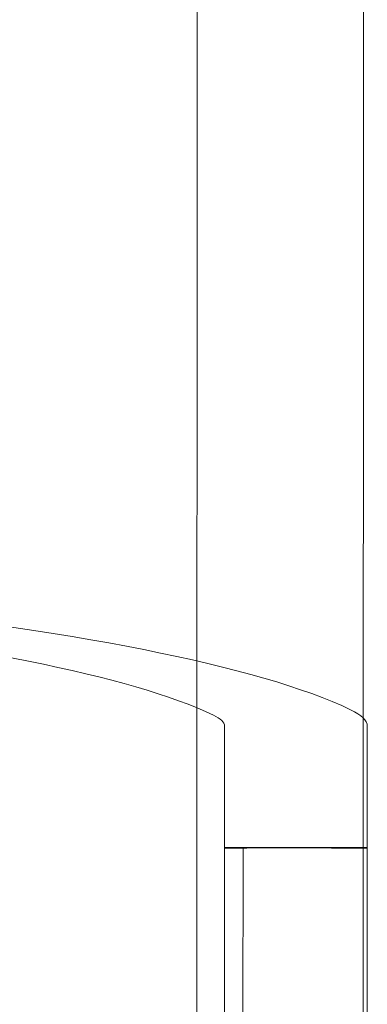
# Model space of a CAD drawing. Units: millimetres. Extents: x 21 to 31521, y 15 to 8515.
# Drawn here: x 12919 to 13041, y 4102 to 4447 of the extents above; entities that cross this region are included whole.
import ezdxf

# ---------------------------------------------------------------- set-up
doc = ezdxf.new("R2010")
doc.units = ezdxf.units.MM
doc.header["$MEASUREMENT"] = 0

msp = doc.modelspace()

# ---------------------------------------------------------------- linework, layer by layer
at = {"color": 0, "linetype": 'Continuous', "lineweight": 0}
for p, q in [((12981.1, 4324.41), (12981.16, 4461.36)), ((13039.34, 4324.38), (13039.4, 4461.34)), ((12981.05, 4222.26), (12981.1, 4324.41)), ((13039.28, 4202.31), (13039.34, 4324.38)), ((12980.95, 4006.97), (12981.05, 4222.26)), ((12990.63, 4006.96), (12990.71, 4199.47)), ((13039.19, 4006.94), (13039.28, 4202.31)), ((13040.67, 4092.3), (13040.71, 4199.45)), ((13040.69, 4156.94), (12990.69, 4156.97)), ((12997.18, 4156.78), (12997.12, 4006.96))]:
    msp.add_line(p, q, dxfattribs=at)
for centre, major_axis, ratio, start_param, end_param in [((12540.71, 4185.71), (514.29, -0.24), 0.138316, 0.280979, 2.878219), ((12540.71, 4185.71), (-464.29, 0.21), 0.138316, 3.422572, 6.002206), ((12890.71, 4199.52), (-100, 0.05), 0.138316, 3.141593, 3.422572), ((12890.71, 4199.52), (150, -0.07), 0.138316, 0, 0.280979), ((13010.14, 4156.7), (-29.12, 0.01), 0.002934, 5.173473, 5.443605), ((13015.69, 4156.72), (25, -0.01), 0.002934, 0, 2.404472)]:
    msp.add_ellipse(centre, major_axis=major_axis, ratio=ratio, start_param=start_param, end_param=end_param, dxfattribs=at)

doc.saveas('drawing.dxf')
